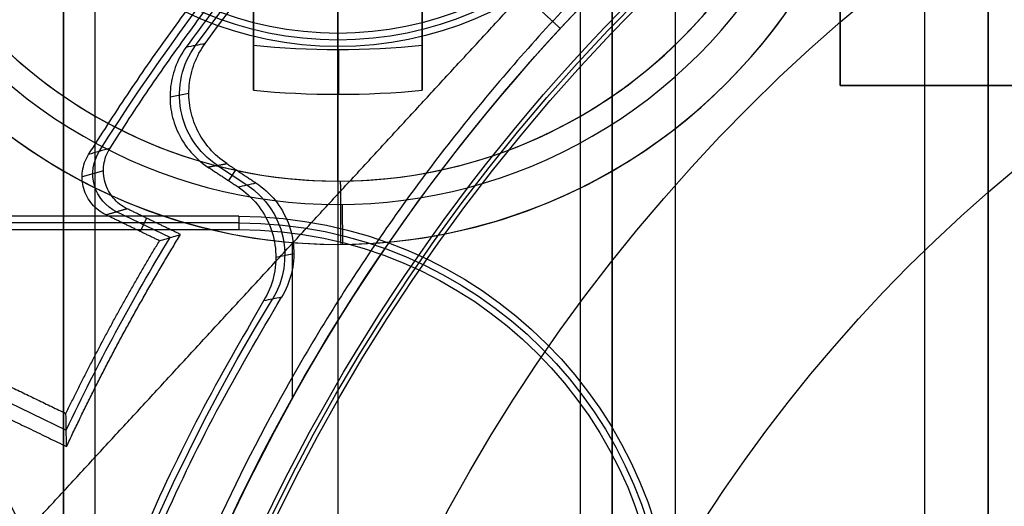
# Model space of a CAD drawing. Units: millimetres. Extents: x 83 to 116, y 0 to 535.
# Drawn here: x 91 to 95, y 285 to 287 of the extents above; entities that cross this region are included whole.
import ezdxf

# ---------------------------------------------------------------- set-up
doc = ezdxf.new("R2010")
doc.units = ezdxf.units.MM
doc.header["$MEASUREMENT"] = 0
doc.layers.add('4', color=7, linetype='Continuous')

msp = doc.modelspace()

# ---------------------------------------------------------------- linework, layer by layer
at = {"layer": '4', "extrusion": (0, -1, 0)}
for p, q in [((92.21999999999998, 532.5, -15.7), (92.21999999999998, 2.499999999999943, -15.7)), ((93.37, 2.5, -17.9), (93.37, 532.4999999999999, -17.9)), ((93.37, 2.5, -17.1), (93.37, 532.4999999999999, -17.1)), ((93.37, 2.5, -16.3), (93.37, 532.4999999999999, -16.3)), ((93.52, 532.5, -17.5), (93.52, 2.499999999999943, -17.5)), ((93.52, 532.5, -18.22499999999995), (93.52, 2.499999999999943, -18.22499999999995)), ((93.52, 532.5, -16.7), (93.52, 2.499999999999943, -16.7)), ((93.52, 532.5, -15.925), (93.52, 2.499999999999943, -15.925)), ((95, 2.5, -17.1), (95, 532.5, -17.1)), ((95, 2.5, -16.45), (95, 532.5, -16.45)), ((91.07, 169.0100905802516, -17.9), (91.07, 522.05647287816, -17.9)), ((91.07, 169.010090577918, -17.05), (91.07, 522.0564728776128, -17.05)), ((91.07, 169.0100905802517, -16.3), (91.07, 522.0564728776128, -16.3)), ((90.91999999999425, 521.944727523309, -18.4), (90.91999999999965, 169.1140466776594, -18.4)), ((90.92, 521.9447275233, -18.225), (90.92, 169.11404667766, -18.225)), ((90.92, 521.9447275233, -17.475), (90.92, 169.11404667766, -17.475)), ((90.92, 521.9447275233, -16.675), (90.92, 169.11404667766, -16.675)), ((90.92, 521.9447275233, -15.925), (90.92, 169.11404667766, -15.925))]:
    msp.add_line(p, q, dxfattribs=at)
at = {"layer": '4', "extrusion": (0, -1, -1.224646799147353e-16)}
for p, q in [((94.6, 286.6829, -19.8), (94.6, 292.4829, -19.8)), ((99.4, 286.6829, -19.8), (94.6, 286.6829, -19.8))]:
    msp.add_line(p, q, dxfattribs=at)
at = {"layer": '4'}
for p, q in [((92.22, 286.8535358579286, -22.19852489942895), (92.22, 288.27999999997, -21.2)), ((91.82, 287.62999999997, -22.1139594320155), (91.82, 286.9743436685191, -22.1139594320155)), ((92.62, 286.9743436685191, -22.1139594320155), (92.62, 287.62999999997, -22.1139594320155)), ((92.22, 286.22999999997, -20.9), (92.22, 287.02999999997, -20.9)), ((92.22, 285.92999999997, -21.468471257159), (92.22, 285.92999999997, -21.2))]:
    msp.add_line(p, q, dxfattribs=at)
at = {"layer": '4', "extrusion": (-1, 0, 0)}
for p, q in [((92.22000000000017, 286.9299999999697, -20.89999999998301), (92.22000000000017, 286.8671106648322, -19.69999999999996)), ((91.75000000002267, 286.0314446675398, -20.29999999999994), (87.54377581961018, 286.0314446675398, -20.29999999999994))]:
    msp.add_line(p, q, dxfattribs=at)
at = {"layer": '4', "extrusion": (0, 1.224646799147353e-16, -1)}
for p, q in [((91.42490655262856, 286.6299344103139, -33.79969665661971), (91.51429391786313, 286.646217983109, -31.99969035661124)), ((91.64905370204839, 286.3045626900472, -32.90003888288488), (91.78928414157366, 286.211922070677, -32.90003888288488)), ((91.73599250115842, 286.2847975240786, -32.00000002684234), (91.70134493888088, 286.2323513841489, -33.80000009644395)), ((91.92591111633662, 285.8698764741287, -33.80021823842937), (92.01152436985444, 285.8869845999231, -32.00023390986426))]:
    msp.add_line(p, q, dxfattribs=at)
at = {"layer": '4', "extrusion": (0, 1, 1.224646799147353e-16)}
for p, q in [((91.10939335844863, 286.2783998890725, -33.80155681373078), (91.00860898980962, 286.2495267201796, -29.80153716519368)), ((91.42470168063431, 285.9618774490632, -31.79999547558981), (91.17203255034568, 286.0838672547063, -31.79999547558981)), ((91.31339794114383, 286.0543814573164, -33.79999994045489), (91.28304130584407, 285.9915058375116, -29.79999985585943)), ((92.00460510181043, 285.1992868998963, -34.8), (92.00460510181043, 285.9347276189812, -34.8)), ((90.32466952787442, 285.3436991048736, -31.80100305803829), (90.93306150349862, 285.0499646911111, -31.80100305803829))]:
    msp.add_line(p, q, dxfattribs=at)
at = {"layer": '4', "extrusion": (1.224646799147353e-16, 1.224646799147353e-16, -1)}
for centre, radius, start, end in [((-99.99999999999993, 280.74999999997, 32.17039076285256), 11.54137532467527, 29.600422403031, 61.7999760878787), ((-99.99999999999993, 280.74999999997, 31.79999993983347), 10.53491013091022, 32.24416309885677, 61.76527284389564), ((-99.99999999999993, 280.74999999997, 33.80000000000005), 9.150000000000006, 270, 90), ((-99.99999999999993, 280.74999999997, 34.30000000000005), 9.150000000000006, 270, 90), ((-99.99999999999997, 280.7499999999692, 34.80000000000005), 9.150000000000759, 42.68293761416564, 89.99999999999973), ((-100.0000000000007, 280.74999999997, 34.80000000000005), 9.1500000000008, 4.449300538003219e-14, 42.68293761415897), ((-99.99999999999993, 280.74999999997, 31.80000007284457), 10.03491012858849, 25.37268812588327, 31.29031275010885)]:
    msp.add_arc(centre, radius, start, end, dxfattribs=at)
at = {"layer": '4', "extrusion": (0, 1.224646799147353e-16, -1)}
for centre, radius, start, end in [((-100.0000000000002, 280.74999999997, 32.89999989860004), 10.43857130391903, 35.91179927228415, 70.99498870102295), ((-100.0000000000002, 280.74999999997, 34.20000000000003), 8.979036888287, 270, 90), ((-96.75000000000017, 288.99999999997, 20.29999999999603), 2.031444667575765, 270, 0), ((-92.22000000000017, 288.52999999997, 20.29999999999152), 1.631444667569, 180, 0), ((-92.22000000000017, 288.52999999997, 20.89999999998871), 1.60000000000018, 180, 0), ((-100.0000000000002, 280.74999999997, 30.42016035035016), 7.178735725237438, 0, 180), ((-100.0000000000002, 280.74999999997, 21.45953579298691), 5.379324028907066, 270, 90), ((-100.0000000000002, 280.74999999997, 21.459535792987), 5.379324028907269, 270, 90), ((-100.0000000000002, 280.74999999997, 21.17976789649349), 5.364662014737004, 270, 90), ((-91.75000000000017, 283.99999999997, 20.29999999999653), 2.031444667572739, 90, 180), ((-100.0000000000002, 280.74999999997, 32.90000000000003), 9.468571307457001, 328.6891130231299, 31.31075134380671)]:
    msp.add_arc(centre, radius, start, end, dxfattribs=at)
at = {"layer": '4', "extrusion": (9.407035708309847e-09, -6.18322134794852e-08, -0.999999999999998)}
msp.add_arc((-99.99999182430638, 280.7499962331341, 31.99998293605122), 10.40714600131842, 36.09965764182471, 70.91096618294985, dxfattribs=at)
at = {"layer": '4', "extrusion": (6.042804770874974e-33, 2.377818883694522e-17, -1)}
msp.add_arc((-100.0000000000002, 280.74999999997, 33.80000000000001), 9.000000000000146, 270, 90, dxfattribs=at)
at = {"layer": '4', "extrusion": (-1.982967414318012e-16, 2.216130506306351e-16, -1)}
msp.add_arc((-100.0000000000002, 280.74999999997, 34.60000000000004), 8.958073776573857, 270, 90, dxfattribs=at)
at = {"layer": '4', "extrusion": (5.058293286560249e-64, 1.224646799147353e-16, -1)}
msp.add_arc((-100.0000000000002, 280.74999999997, 34.60000000000019), 8.247997030961397, 0, 180, dxfattribs=at)
at = {"layer": '4', "extrusion": (7.231906064742755e-14, 3.960306566410754e-14, -1)}
msp.add_arc((-96.74999999999716, 288.9999999999666, 19.70000000001827), 2.06288933514053, 270.0000000011778, 0, dxfattribs=at)
at = {"layer": '4'}
for centre, radius, start, end in [((92.22, 288.52999999997, -21.468471257159), 2.600000000000001, 180, 9.019074444420872e-11), ((92.22, 288.52999999997, -21.2), 2.6, 180.0000000000175, 8.768544598742515e-12), ((92.22, 288.52999999997, -21.3342356285795), 2.6, 180, 0), ((92.22, 288.52999999997, -21.86025694608824), 2.410650887573873, 180, 4.458435037193717e-11), ((92.22, 288.52999999997, -20.9), 2.3, 180, 5.664153032728079e-12), ((92.22, 288.52999999997, -20.9), 2.3, 180.0000000000085, 8.496229549092119e-12)]:
    msp.add_arc(centre, radius, start, end, dxfattribs=at)
at = {"layer": '4', "extrusion": (1.89756681590752e-30, 1.224646799147353e-16, -1)}
msp.add_arc((-92.22000000000017, 288.52999999997, 19.70000000000001), 1.66288933513782, 180, 0, dxfattribs=at)
at = {"layer": '4', "extrusion": (-0.04959633047845104, -0.009034894983175218, -0.9987284789549736)}
msp.add_arc((-265.5324669927415, -143.2320121787439, 25.72794186498114), 0.3999899819662975, 43.8055009555471, 136.2011903406679, dxfattribs=at)
at = {"layer": '4', "extrusion": (8.893889217084721e-17, -0.5734623443602801, 0.8192319205211743)}
msp.add_arc((92.22000000000004, 225.5804247071153, -182.6854413472194), 3.310869753883264, 263.0609067146191, 276.9390932853809, dxfattribs=at)
at = {"layer": '4', "extrusion": (-0.9999994753982414, -0.0008391443556244312, -0.0005874010489371879)}
msp.add_arc((-286.6613551000481, -22.08898715661103, -92.45101505441313), 0.2, 235.0079939225213, 299.1257193370332, dxfattribs=at)
at = {"layer": '4', "extrusion": (1.116771456854276e-16, -0.5734623443670961, 0.819231920516403)}
msp.add_arc((92.22000000000006, 225.580424705612, -182.5727460438912), 3.490808327478812, 263.4202162934084, 276.5797837065916, dxfattribs=at)
at = {"layer": '4', "extrusion": (-1, 1.224646799147353e-16, 0)}
msp.add_arc((-288.52999999997, -18.82, -92.21999999999997), 3.88, 299.122067902702, 308.41125943219, dxfattribs=at)
at = {"layer": '4', "extrusion": (0.02518731878989311, 0.007215778787923575, -0.9996567068292295)}
msp.add_arc((250.0603587863941, 165.6782412275551, 36.14934825936793), 0.2000043282574003, 221.7566480335764, 318.2185104349986, dxfattribs=at)
at = {"layer": '4', "extrusion": (-0.04750748231227141, -0.009493436473658847, -0.998825767483133)}
msp.add_arc((-262.3924613430232, -147.2353095599299, 25.78172757318814), 0.3999859643336992, 224.7839075468341, 312.5875473339994, dxfattribs=at)
at = {"layer": '4', "extrusion": (-0.9999837808040434, -0.005695448081655125, 0)}
msp.add_arc((-285.7000860532705, -21.2, -93.86181190074866), 0.3, 0, 90, dxfattribs=at)
at = {"layer": '4', "extrusion": (-0.9999645984762392, -0.008414380206159207, 0)}
msp.add_arc((-285.6438114557072, -21.468471257159, -94.64453639236163), 0.5, 308.4112594321565, 1.628443996909321e-12, dxfattribs=at)
at = {"layer": '4', "extrusion": (2.593979029223073e-18, 1.224646799147359e-16, -1)}
msp.add_arc((-100.0000000000002, 280.74999999997, 20.89999999999998), 5.350000000567059, 270, 90, dxfattribs=at)
at = {"layer": '4', "extrusion": (-2.574110068718548e-14, -1.692465156915883e-14, -1)}
msp.add_arc((-91.75000000000128, 283.9999999999712, 19.69999999999275), 2.06288933514019, 90.00000000044642, 180, dxfattribs=at)
at = {"layer": '4', "extrusion": (5.298983474227771e-12, 2.779787851480563e-12, -1)}
msp.add_arc((-91.74999999989157, 283.9999999999131, 20.90000000127487), 2.000000000000914, 90, 179.9999999989448, dxfattribs=at)
at = {"layer": '4', "extrusion": (-4.32964006250167e-17, -2.239065250853682e-16, -1)}
msp.add_arc((-100.0000000000002, 280.74999999997, 24.00535626132702), 5.128477234126793, 0, 180, dxfattribs=at)
at = {"layer": '4'}
for points, degree in [([(93.52, 2.5, -17.75), (93.52, 267.5, -17.75), (93.52, 532.5, -17.75)], 2), ([(93.52, 532.5, -17.25), (93.52, 267.5, -17.25), (93.52, 2.5, -17.25)], 2), ([(93.52, 532.5, -18.05), (93.52, 267.5, -18.05), (93.52, 2.5, -18.05)], 2), ([(93.52, 2.5, -18.39999999999993), (93.52, 267.5, -18.39999999999993), (93.52, 532.5, -18.39999999999993)], 2), ([(93.52, 2.5, -16.95), (93.52, 267.5, -16.95), (93.52, 532.5, -16.95)], 2), ([(93.52, 532.5, -16.45), (93.52, 267.5, -16.45), (93.52, 2.5, -16.45)], 2), ([(93.52, 2.5, -16.15), (93.52, 267.5, -16.15), (93.52, 532.5, -16.15)], 2), ([(93.52, 532.5, -15.7), (93.52, 267.5, -15.7), (93.52, 2.5, -15.7)], 2), ([(93.82, 2.5, -18.7), (93.82000000000001, 267.5, -18.7), (93.82000000000001, 532.5, -18.70000000000001)], 2), ([(95, 2.5, -15.8), (95, 267.5, -15.8), (95, 532.5, -15.8)], 2), ([(95.3, 532.5, -15.5), (95.3, 267.5, -15.5), (95.3, 2.5, -15.5)], 2), ([(95.3, 2.5, -17.4), (95.3, 267.5, -17.4), (95.3, 532.5, -17.4)], 2), ([(90.91999999999425, 521.944727523309, -15.7), (90.91999999999695, 345.5293871004842, -15.7), (90.91999999999965, 169.1140466776594, -15.7)], 2), ([(90.91999999999965, 169.1140466776594, -18.05), (90.91999999999695, 345.5293871004843, -18.05), (90.91999999999425, 521.944727523309, -18.05)], 2), ([(90.91999999999425, 521.944727523309, -17.75), (90.91999999999695, 345.5293871004843, -17.75), (90.91999999999965, 169.1140466776594, -17.75)], 2), ([(90.91999999999965, 169.1140466776594, -17.2), (90.91999999999695, 345.5293871004843, -17.2), (90.91999999999425, 521.944727523309, -17.2)], 2), ([(90.91999999999425, 521.944727523309, -16.9), (90.91999999999695, 345.5293871004843, -16.9), (90.91999999999965, 169.1140466776594, -16.9)], 2), ([(90.91999999999965, 169.1140466776594, -16.45), (90.91999999999695, 345.5293871004843, -16.45), (90.91999999999425, 521.944727523309, -16.45)], 2), ([(90.91999999999425, 521.944727523309, -16.15), (90.91999999999695, 345.5293871004843, -16.15), (90.91999999999965, 169.1140466776594, -16.15)], 2), ([(86.49999999999964, 293.1999999999703, -42.2000000000014), (88.61776315789419, 288.8793090459703, -38.50000000000048), (90.73552631578872, 284.5586180919703, -34.79999999999956)], 2), ([(94.6, 292.4829, -19.9), (94.6, 289.5829, -19.9), (94.6, 286.6829, -19.9)], 2), ([(94.6, 292.4829, -19.7), (94.6, 289.5829, -19.7), (94.6, 286.6829, -19.7)], 2), ([(94.56042649348102, 290.965097168003, -33.98914148348238), (94.08510139030852, 290.7149175787194, -34.13745000328655), (93.18642306866036, 290.1565398798227, -34.37011384710674), (91.98917057718562, 289.163544604326, -34.54078835056658), (90.93969648201255, 288.0210364777541, -34.53826034279697), (90.05338309450363, 286.7473206889591, -34.36343875427468), (89.57212183742647, 285.8039321238601, -34.12773186091633), (89.36264180808097, 285.3084501390679, -33.97769006945937)], 3), ([(91.82000000000002, 286.8734035831841, -22.18461749174991), (91.82000000000001, 287.2517017915771, -21.91980874587496), (91.82, 287.62999999997, -21.655)], 2), ([(92.62, 287.62999999997, -21.655), (92.61999999999999, 287.2517017915771, -21.91980874587496), (92.61999999999998, 286.8734035831841, -22.18461749174991)], 2), ([(90.73552631578872, 284.5586180919703, -34.79999999999956), (91.91568542472366, 285.8383086920203, -34.79999999999951), (93.0958445336586, 287.1179992920703, -34.79999999999946)], 2), ([(93.27368388783201, 286.95315819231, -34.8), (93.1847642107453, 287.0355787421901, -34.79999999999973), (93.0958445336586, 287.1179992920703, -34.79999999999946)], 2), ([(91.59108679664693, 286.8817965234927, -31.99999981298714), (91.56077556914703, 286.875665420438, -32.59999953235747), (91.53046933346542, 286.8695363385748, -33.19999955876975), (91.5001690365456, 286.8634107712681, -33.79999996946697)], 3), ([(91.82000000000004, 286.6603345588933, -22.19620365772607), (91.82000000000004, 286.6734293759683, -22.20345527209038), (91.82000000000004, 286.7005763220383, -22.21481110118238), (91.82000000000002, 286.7461102379402, -22.22263427257379), (91.82000000000002, 286.7908533530892, -22.2201544197669), (91.82000000000002, 286.8351068148222, -22.20749489325661), (91.82000000000002, 286.8610515194121, -22.19326393639061), (91.82000000000002, 286.8734035831841, -22.18461749174991)], 3), ([(92.61999999999998, 286.8734035831841, -22.18461749174991), (92.61999999999998, 286.8610158544901, -22.19328890183571), (92.61999999999998, 286.8350116220732, -22.2075552986024), (92.61999999999998, 286.7904652405772, -22.2202237946917), (92.61999999999998, 286.7458981819432, -22.22260701873849), (92.61999999999996, 286.7004680401073, -22.21477358846558), (92.61999999999996, 286.6733954979313, -22.20343651119748), (92.61999999999996, 286.6603345588933, -22.19620365772607)], 3), ([(94.6, 286.6829, -19.9), (97, 286.6829, -19.9), (99.4, 286.6829, -19.9)], 2), ([(94.6, 286.6829, -19.7), (97, 286.6829, -19.7), (99.4, 286.6829, -19.7)], 2), ([(94.6, 286.6829, -19.9), (94.6, 286.6829, -19.8), (94.6, 286.6829, -19.7)], 2), ([(91.14061443999933, 286.3857293544566, -33.80000006317341), (91.10674860660987, 286.3756709036128, -32.46666680519868), (91.07288443056164, 286.3656113984684, -31.13333351307585), (91.03902191989488, 286.3555508517799, -29.80000018651025)], 3), ([(91.2224128054556, 286.0983071812349, -33.79999996306206), (91.1956632547845, 286.1112157206549, -33.79999996967421), (91.1523451947231, 286.1455614710097, -33.79999998471297), (91.11091631926031, 286.2219335114164, -33.80000001311983), (91.10592170231125, 286.3086823975484, -33.80000004152928), (91.12467692684542, 286.3606774969523, -33.80000005656287), (91.14061443999933, 286.3857293544566, -33.80000006317341)], 3), ([(91.60436603559957, 286.2964239986723, -33.80000050073203), (91.64905807276995, 286.3045667529815, -32.90000029315846), (91.69375010994032, 286.3127095072908, -32.00000008558489)], 2), ([(91.69375010994032, 286.3127095072908, -32.00000008558489), (91.7627259169092, 286.2669541634993, -31.9999961268964), (91.83170172387807, 286.2211988197078, -31.99999216820791)], 2), ([(91.60436603559957, 286.2964239986723, -33.80000050073203), (91.6756183714493, 286.2495349205299, -33.80000419774652), (91.74687070729904, 286.2026458423875, -33.80000789476101)], 2), ([(91.74687070729904, 286.2026458423875, -33.80000789476101), (91.77514726300353, 286.208831519065, -33.2000026496605), (91.80342426580683, 286.21501584177, -32.59999740732813), (91.83170172387807, 286.2211988197078, -31.99999216820791)], 3), ([(91.74687070729904, 286.2026458423875, -33.80000789476101), (91.78207488967634, 286.179297781326, -33.80000699794047), (91.8417114707673, 286.1244099649422, -33.80000503893373), (91.9044088739648, 286.0172759646103, -33.80000156192951), (91.93142601823912, 285.8972113096945, -33.79999794447354), (91.92089999408151, 285.773455707943, -33.79999446355518), (91.89018741487085, 285.6985240798513, -33.79999251306213), (91.86830612222279, 285.6622310615582, -33.79999161357307)], 3), ([(91.2224128054556, 286.0983071812349, -33.79999996306206), (91.17203175510082, 286.0838654112608, -31.79999991497312), (91.12165070474605, 286.0694236412867, -29.79999986688418)], 2), ([(91.37496739807264, 285.9471235029432, -29.79999995448262), (91.24830905140935, 286.0082735721149, -29.7999999106834), (91.12165070474605, 286.0694236412867, -29.79999986688418)], 2), ([(91.47456808924031, 285.9765677776829, -33.80000000000578), (91.34849044734796, 286.0374374794589, -33.79999998153392), (91.2224128054556, 286.0983071812349, -33.79999996306206)], 2), ([(91.75000000001684, 286.0628893351111, -19.69999999999996), (89.65474368628462, 286.0628893351105, -19.70000000000003), (87.55948737255241, 286.0628893351098, -19.7000000000001)], 2), ([(91.75000000001684, 286.0628893351111, -19.69999999999996), (91.75000000001533, 286.0314446675416, -20.29999999999681), (91.75000000001384, 285.9999999999721, -20.89999999999366)], 2), ([(89.92806426667028, 285.99999999997, -20.89999999999999), (90.83903213334206, 285.999999999971, -20.89999999999683), (91.75000000001384, 285.9999999999721, -20.89999999999366)], 2), ([(91.37496739807264, 285.9471235029432, -29.79999995448262), (91.38599689962193, 285.9504070274337, -30.24413267919032), (91.40808123491956, 285.9569658688812, -31.13260568009206), (91.44128126903198, 285.9667807219183, -32.46593903000223), (91.46346383189399, 285.9733082594148, -33.35524372756648), (91.47456808924031, 285.9765677776829, -33.80000000000578)], 3), ([(91.9525995754389, 285.6789614787456, -32.000008208674), (91.9245021183793, 285.6733844533367, -32.60000269204082), (91.8964043008245, 285.6678076479105, -33.19999716035214), (91.86830612222279, 285.6622310615582, -33.79999161357307)], 3), ([(90.39083872074852, 285.3893674649601, -29.80000049921842), (90.6613043386939, 285.2587750932627, -29.80000024960798), (90.93176995663929, 285.1281827215653, -29.79999999999753)], 2), ([(90.25858284039838, 285.2981100455042, -33.80000080295956), (90.5966876093014, 285.1348611901276, -33.80000046066236), (90.93479237820442, 284.971612334751, -33.80000011836516)], 2), ([(90.93479237820442, 284.971612334751, -33.80000011836516), (90.93348997763843, 285.023944630033, -32.46667256369966), (90.93248457473385, 285.0761337595124, -31.13333918045014), (90.93176995663929, 285.1281827215653, -29.79999999999753)], 3)]:
    msp.add_open_spline(points, degree=degree, dxfattribs=at)
for points, weights in [([(94.52751889950346, 290.8644399310429, -29.79999994507958), (91.67258427415354, 289.3197649056904, -29.79999978856194), (90.04663928564717, 286.5103230152735, -29.79999963204429)], [1, 0.9623974361049742, 1]), ([(96.60487797640639, 290.6542433735519, -33.80000001191339), (93.44846812258062, 289.5722436240196, -33.79999999069017), (91.5001690365456, 286.8634107712681, -33.79999996946697)], [1, 0.9527850450080009, 1]), ([(91.03902191989488, 286.3555508517799, -29.80000018651025), (92.51778096880983, 288.7194676768689, -29.80000002339074), (94.97017878146494, 290.0463418999718, -29.79999986027125)], [1, 0.9669211813775155, 1]), ([(91.14061443999933, 286.3857293544566, -33.80000006317341), (92.62363829777291, 288.7170312307465, -33.79999998345277), (95.06206177633858, 290.0164265171811, -33.79999990373212)], [1, 0.9670777094337473, 1]), ([(91.82, 287.62999999997, -22.57291886403101), (91.82000000000001, 287.1195478770742, -22.45050563655339), (91.82000000000004, 286.6603345588933, -22.19620365772607)], [1, 0.9908763976661167, 1]), ([(92.61999999999996, 286.6603345588933, -22.19620365772607), (92.61999999999998, 287.1195478770743, -22.45050563655339), (92.62, 287.62999999997, -22.57291886403101)], [1, 0.990876397666117, 1]), ([(90.93479237820442, 284.971612334751, -33.80000011836516), (91.17597361669266, 285.4895087841869, -33.80000005918547), (91.47456808924031, 285.9765677776829, -33.80000000000578)], [1, 0.9983720581215154, 1]), ([(90.93176995663929, 285.1281827215653, -29.79999999999753), (91.13441615310852, 285.5479099103532, -29.79999997724008), (91.37496739807264, 285.9471235029432, -29.79999995448262)], [1, 0.998930546272224, 1]), ([(91.86830612222279, 285.6622310615582, -33.79999161357307), (88.90103624080136, 280.7500283452689, -33.79999225408587), (91.8682509693924, 275.8377090586874, -33.79999289459904)], [1, 0.8559566078806976, 0.9999999313147583]), ([(91.95267726357388, 275.8210588673622, -32.00000684615829), (88.93350702953389, 280.7499461230286, -32.00000752741614), (91.9525995754389, 285.6789614787456, -32.000008208674)], [1, 0.8527467194163028, 1])]:
    msp.add_rational_spline(points, weights, degree=2, dxfattribs=at)
msp.add_rational_spline([(98.24988274238213, 289.7819923142449, -32.00000305976284), (90.79997993736784, 288.3383848563226, -32.00000281524441), (90.80002919586738, 280.7499105425056, -32.00000152984303), (90.80007845436693, 273.1614362286886, -32.00000024444165), (98.25000000000448, 271.7179736492732, -31.99999999992321)], [0.9999998910122074, 0.7714360328057277, 1, 0.7714360328057277, 0.9999998910122074], degree=2, knots=[0, 0, 0, 12.69050785042059, 12.69050785042059, 25.38101570084119, 25.38101570084119, 25.38101570084119], dxfattribs=at)
for points, knots in [([(91.5001690365456, 286.8634107712681, -33.79999996946697), (91.47869451832156, 286.8335432232024, -33.79999999296155), (91.44542046623597, 286.7706154640909, -33.80000004445606), (91.4215244115168, 286.6646414843191, -33.80000013652916), (91.42679830932293, 286.5568705418177, -33.80000023508976), (91.46017776521761, 286.4542596668555, -33.80000033365481), (91.52017866546265, 286.363702984819, -33.80000042572838), (91.57366879455472, 286.3166972233217, -33.80000047724349), (91.60436603559957, 286.2964239986723, -33.80000050073203)], [0, 0, 0, 0, 0.1666666335530071, 0.3333333068423457, 0.4999999801317843, 0.6666666534212229, 0.8333333267105614, 1, 1, 1, 1]), ([(91.69375010994032, 286.3127095072908, -32.00000008558489), (91.66292568729048, 286.3330703010446, -32.00000007355965), (91.6092669580068, 286.3802746750677, -32.0000000471704), (91.54915581304257, 286.4713058174027, -31.99999999990942), (91.5159180060222, 286.5744243035345, -31.99999994928996), (91.51102597270689, 286.6826592600513, -31.9999998986691), (91.53554175349124, 286.7889589861221, -31.9999998514071), (91.5693217510601, 286.851948466376, -31.99999982501253), (91.59108679664693, 286.8817965234927, -31.99999981298714)], [0, 0, 0, 0, 0.1666666732894386, 0.3333333465787772, 0.5000000198682157, 0.6666666931576544, 0.8333333664469929, 1, 1, 1, 1]), ([(91.12165070474605, 286.0694236412867, -29.79999986688418), (91.0950297914308, 286.0822705555926, -29.79999988805659), (91.05186412317977, 286.1164056030339, -29.79999993610508), (91.01040761258895, 286.1923154761886, -29.80000002671852), (91.00501018966398, 286.2786314533051, -29.80000011732555), (91.02335648205684, 286.3305159917268, -29.80000016536109), (91.03902191989488, 286.3555508517799, -29.80000018651025)], [0, 0, 0, 0, 0.2500040457941586, 0.5000080915883172, 0.7500121373824757, 0.9999385197649018, 0.9999385197649018, 0.9999385197649018, 0.9999385197649018]), ([(91.83170172387807, 286.2211988197078, -31.99999216820791), (91.86714477556991, 286.1978723474353, -31.99999304793244), (91.92724750264503, 286.1430905065006, -31.99999496884882), (91.98992929287753, 286.0352246799316, -31.99999840203775), (92.0167976701551, 285.9145646733767, -32.00000197118834), (92.00557110159602, 285.7904158766895, -32.00000539973149), (91.97475621867468, 285.7151161738228, -32.00000732867336), (91.9525995754389, 285.6789614787456, -32.000008208674)], [-1, -1, -1, -1, -0.799967446684459, -0.5999348933689179, -0.3999023400533769, -0.1998697867378358, 0, 0, 0, 0])]:
    msp.add_open_spline(points, degree=3, knots=knots, dxfattribs=at)

doc.saveas('drawing.dxf')
